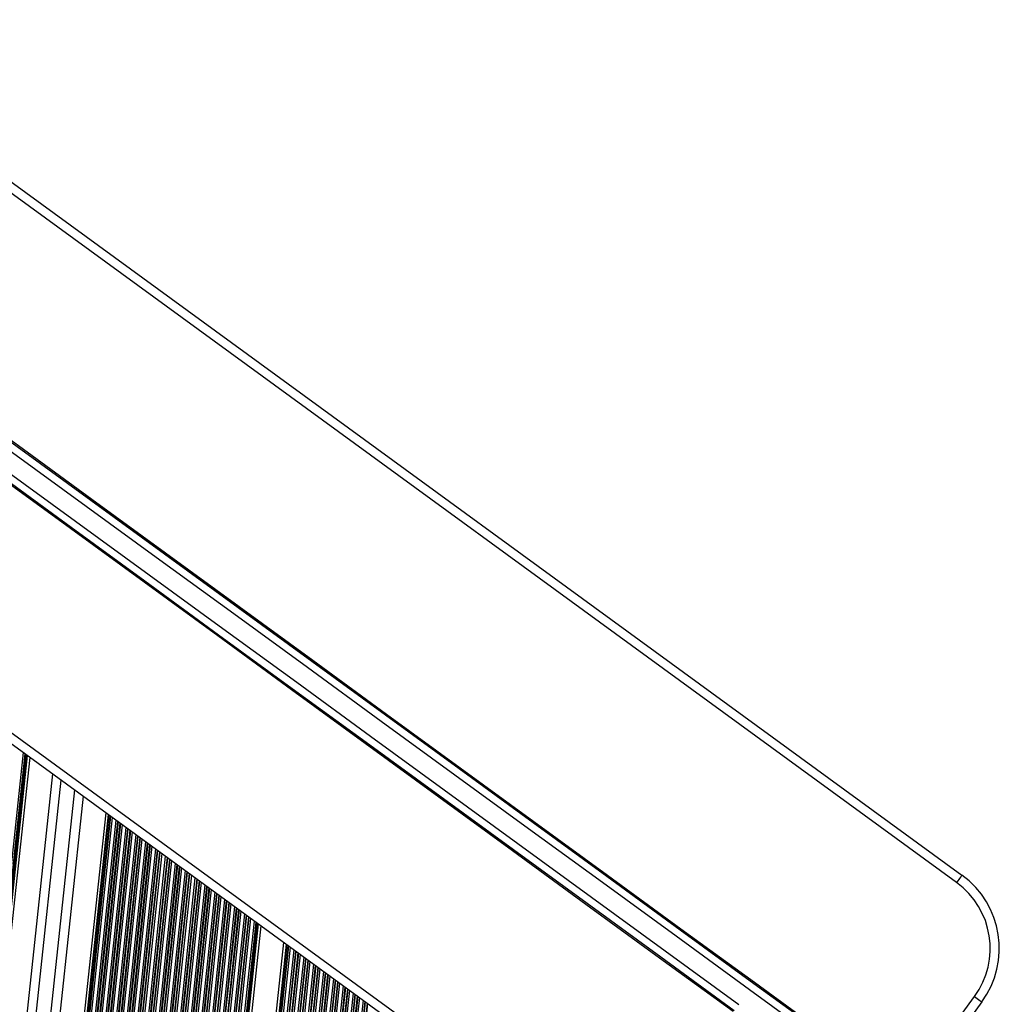
# Model space of a CAD drawing. Units: millimetres. Extents: x 513 to 26976, y 796 to 12144.
# Drawn here: x 14951 to 15274, y 6386 to 6712 of the extents above; entities that cross this region are included whole.
import ezdxf

# ---------------------------------------------------------------- set-up
doc = ezdxf.new("R2010")
doc.units = ezdxf.units.MM
doc.header["$LTSCALE"] = 100

msp = doc.modelspace()

# ---------------------------------------------------------------- linework, layer by layer
at = {"color": 7, "linetype": 'Continuous', "lineweight": 25}
for p, q in [((14938.96, 6664.71), (15262.13, 6429)), ((15260.36, 6426.57), (14937.19, 6662.28)), ((14852.33, 6545.94), (15175.51, 6310.23)), ((15173.74, 6307.81), (14850.56, 6543.52)), ((14954.23, 6467.91), (14907.66, 6032.51)), ((14964.53, 6460.39), (14919.31, 6037.68)), ((14969.01, 6457.13), (14924.38, 6039.92)), ((14979.31, 6449.62), (14936.04, 6045.08)), ((15030.54, 6412.25), (14995.19, 6081.7)), ((15038.08, 6406.75), (15003.81, 6086.33)), ((15245.05, 6359.76), (15266.27, 6388.85)), ((15268.69, 6387.08), (15247.47, 6357.99))]:
    msp.add_line(p, q, dxfattribs=at)
at = {"color": 8, "linetype": 'Continuous', "lineweight": 25}
for p, q in [((14952.07, 6469.48), (14905.22, 6031.43)), ((14952.63, 6469.07), (14905.85, 6031.71)), ((14952.78, 6468.96), (14906.02, 6031.79)), ((14953.16, 6468.69), (14906.45, 6031.98)), ((14953.38, 6468.53), (14906.69, 6032.09)), ((14961.73, 6462.44), (14916.15, 6036.27)), ((14971.81, 6455.09), (14927.55, 6041.32)), ((14980.16, 6449), (14937, 6045.51)), ((14980.38, 6448.84), (14937.25, 6045.62)), ((14980.76, 6448.56), (14937.68, 6045.81)), ((14980.91, 6448.45), (14937.85, 6045.89)), ((14981.46, 6448.04), (14938.48, 6046.17)), ((14982.67, 6447.16), (14939.84, 6046.77)), ((14983.23, 6446.76), (14940.47, 6047.05)), ((14983.38, 6446.65), (14940.64, 6047.13)), ((14984.02, 6446.18), (14941.37, 6047.45)), ((14984.17, 6446.07), (14941.54, 6047.52)), ((14984.73, 6445.66), (14942.17, 6047.8)), ((14985.93, 6444.78), (14943.54, 6048.41)), ((14986.49, 6444.38), (14944.17, 6048.69)), ((14986.64, 6444.27), (14944.34, 6048.76)), ((14987.29, 6443.8), (14945.07, 6049.09)), ((14987.44, 6443.69), (14945.24, 6049.16)), ((14988, 6443.28), (14945.87, 6049.44)), ((14989.2, 6442.4), (14947.23, 6050.04)), ((14989.76, 6441.99), (14947.86, 6050.32)), ((14989.91, 6441.88), (14948.03, 6050.4)), ((14990.55, 6441.41), (14948.76, 6050.72)), ((14990.7, 6441.31), (14948.93, 6050.8)), ((14991.26, 6440.9), (14949.56, 6051.08)), ((14992.46, 6440.02), (14950.93, 6051.68)), ((14993.02, 6439.61), (14951.56, 6051.96)), ((14993.17, 6439.5), (14951.73, 6052.04)), ((14993.82, 6439.03), (14952.46, 6052.36)), ((14993.97, 6438.92), (14952.63, 6052.43)), ((14994.53, 6438.52), (14953.26, 6052.71)), ((14995.73, 6437.64), (14954.62, 6053.32)), ((14996.29, 6437.23), (14955.25, 6053.6)), ((14996.44, 6437.12), (14955.42, 6053.67)), ((14997.08, 6436.65), (14956.15, 6054)), ((14997.23, 6436.54), (14956.32, 6054.07)), ((14997.79, 6436.13), (14956.95, 6054.35)), ((14998.99, 6435.26), (14958.32, 6054.96)), ((14999.55, 6434.85), (14958.95, 6055.24)), ((14999.7, 6434.74), (14959.12, 6055.31)), ((15000.35, 6434.27), (14959.85, 6055.63)), ((15000.5, 6434.16), (14960.02, 6055.71)), ((15001.06, 6433.75), (14960.65, 6055.99)), ((15002.26, 6432.88), (14962.01, 6056.59)), ((15002.82, 6432.47), (14962.64, 6056.87)), ((15002.97, 6432.36), (14962.81, 6056.95)), ((15003.61, 6431.89), (14963.54, 6057.27)), ((15003.76, 6431.78), (14963.71, 6057.35)), ((15004.32, 6431.37), (14964.34, 6057.63)), ((15005.52, 6430.49), (14965.71, 6058.23)), ((15006.08, 6430.09), (14966.34, 6058.51)), ((15006.23, 6429.98), (14966.51, 6058.58)), ((15006.88, 6429.51), (14967.24, 6058.91)), ((15007.03, 6429.4), (14967.41, 6058.98)), ((15007.59, 6428.99), (14968.04, 6059.26)), ((15008.79, 6428.11), (14969.4, 6059.87)), ((15009.35, 6427.71), (14970.03, 6060.15)), ((15009.5, 6427.6), (14970.2, 6060.22)), ((15010.14, 6427.13), (14972.2, 6072.39)), ((15010.29, 6427.02), (14972.43, 6073.05)), ((15010.85, 6426.61), (14973.26, 6075.19)), ((15012.06, 6425.73), (14974.83, 6077.67)), ((15012.61, 6425.32), (14975.52, 6078.51)), ((15012.76, 6425.21), (14975.7, 6078.71)), ((15013.41, 6424.74), (14976.48, 6079.51)), ((15013.56, 6424.63), (14976.66, 6079.67)), ((15014.12, 6424.23), (14977.32, 6080.25)), ((15015.32, 6423.35), (14978.73, 6081.28)), ((15015.88, 6422.94), (14979.38, 6081.68)), ((15016.03, 6422.83), (14979.55, 6081.78)), ((15016.67, 6422.36), (14980.28, 6082.17)), ((15016.82, 6422.25), (14980.46, 6082.25)), ((15017.38, 6421.85), (14981.09, 6082.54)), ((15018.59, 6420.97), (14982.44, 6083.05)), ((15019.14, 6420.56), (14983.06, 6083.24)), ((15019.29, 6420.45), (14983.23, 6083.29)), ((15019.94, 6419.98), (14983.94, 6083.46)), ((15020.09, 6419.87), (14984.11, 6083.5)), ((15020.65, 6419.46), (14984.72, 6083.61)), ((15021.85, 6418.59), (14986.04, 6083.78)), ((15022.41, 6418.18), (14986.64, 6083.82)), ((15022.56, 6418.07), (14986.81, 6083.82)), ((15023.2, 6417.6), (14987.5, 6083.83)), ((15023.35, 6417.49), (14987.66, 6083.83)), ((15023.91, 6417.08), (14988.26, 6083.81)), ((15025.12, 6416.21), (14989.55, 6083.68)), ((15025.67, 6415.8), (14990.14, 6083.58)), ((15025.83, 6415.69), (14990.3, 6083.55)), ((15026.47, 6415.22), (14990.98, 6083.41)), ((15026.62, 6415.11), (14991.14, 6083.37)), ((15027.18, 6414.7), (14991.72, 6083.21)), ((15028.38, 6413.82), (14992.97, 6082.72)), ((15028.94, 6413.42), (14993.54, 6082.47)), ((15029.09, 6413.31), (14993.7, 6082.4)), ((15029.47, 6413.03), (14994.09, 6082.23)), ((15029.69, 6412.87), (14994.31, 6082.13)), ((15038.93, 6406.13), (15005.07, 6089.53)), ((15039.15, 6405.97), (15005.36, 6090.05)), ((15039.53, 6405.69), (15005.86, 6090.84)), ((15039.68, 6405.58), (15006.05, 6091.12)), ((15040.24, 6405.17), (15006.75, 6092.05)), ((15041.44, 6404.3), (15008.21, 6093.61)), ((15042, 6403.89), (15008.88, 6094.2)), ((15042.15, 6403.78), (15009.06, 6094.34)), ((15042.8, 6403.31), (15009.81, 6094.92)), ((15042.95, 6403.2), (15009.99, 6095.04)), ((15043.51, 6402.79), (15010.63, 6095.47)), ((15044.71, 6401.91), (15012.01, 6096.23)), ((15045.27, 6401.51), (15012.65, 6096.53)), ((15045.42, 6401.4), (15012.82, 6096.6)), ((15046.06, 6400.93), (15013.54, 6096.88)), ((15046.21, 6400.82), (15013.71, 6096.95)), ((15046.77, 6400.41), (15014.33, 6097.15)), ((15047.98, 6399.53), (15015.67, 6097.5)), ((15048.53, 6399.12), (15016.28, 6097.62)), ((15048.68, 6399.02), (15016.45, 6097.64)), ((15049.33, 6398.55), (15017.15, 6097.74)), ((15049.48, 6398.44), (15017.32, 6097.76)), ((15050.04, 6398.03), (15017.92, 6097.81)), ((15051.24, 6397.15), (15019.23, 6097.85)), ((15051.8, 6396.74), (15019.83, 6097.82)), ((15051.95, 6396.63), (15019.99, 6097.81)), ((15052.59, 6396.16), (15020.67, 6097.76)), ((15052.74, 6396.05), (15020.83, 6097.74)), ((15053.3, 6395.65), (15021.43, 6097.66)), ((15054.51, 6394.77), (15022.7, 6097.4)), ((15055.06, 6394.36), (15023.28, 6097.25)), ((15055.22, 6394.25), (15023.44, 6097.2)), ((15055.86, 6393.78), (15024.11, 6096.95)), ((15056.01, 6393.67), (15024.26, 6096.89)), ((15056.57, 6393.27), (15024.84, 6096.63)), ((15057.77, 6392.39), (15026.08, 6096.09)), ((15058.33, 6391.98), (15026.65, 6095.83)), ((15058.48, 6391.87), (15026.8, 6095.73)), ((15059.12, 6391.4), (15027.45, 6095.25)), ((15059.27, 6391.29), (15027.6, 6095.14)), ((15059.83, 6390.88), (15028.15, 6094.72)), ((15061.04, 6390.01), (15029.33, 6093.6)), ((15061.6, 6389.6), (15029.87, 6092.96)), ((15061.75, 6389.49), (15030.01, 6092.79)), ((15062.39, 6389.02), (15030.62, 6092.06)), ((15062.54, 6388.91), (15030.76, 6091.83)), ((15063.1, 6388.5), (15031.27, 6090.96)), ((15064.3, 6387.62), (15032.35, 6088.9)), ((15064.86, 6387.22), (15032.85, 6087.98)), ((15065.01, 6387.11), (15033.02, 6088.05)), ((15065.65, 6386.64), (15033.75, 6088.38)), ((15065.81, 6386.53), (15033.92, 6088.45))]:
    msp.add_line(p, q, dxfattribs=at)
at = {"color": 7, "linetype": 'Continuous', "lineweight": 25, "flags": 128}
for points in [[(15217.68, 6375.4), (15193.39, 6393.11), (15169.09, 6410.83), (15144.77, 6428.57), (15120.44, 6446.31), (15096.1, 6464.07), (15071.76, 6481.82), (15047.41, 6499.58), (15023.07, 6517.33), (14998.73, 6535.09), (14974.4, 6552.83), (14950.08, 6570.57), (14925.78, 6588.29), (14901.5, 6606), (14877.24, 6623.7), (14853.01, 6641.37), (14828.8, 6659.02), (14804.63, 6676.65), (14780.5, 6694.25), (14757.22, 6711.23)], [(15217.68, 6375.4), (15193.39, 6393.11), (15169.09, 6410.83), (15144.77, 6428.57), (15120.44, 6446.31), (15096.1, 6464.07), (15071.76, 6481.82), (15047.41, 6499.58), (15023.07, 6517.33), (14998.73, 6535.09), (14974.4, 6552.83), (14950.08, 6570.57), (14925.78, 6588.29), (14901.5, 6606), (14877.24, 6623.7), (14853.01, 6641.37), (14828.8, 6659.02), (14804.63, 6676.65), (14780.5, 6694.25), (14757.22, 6711.23)], [(14757.44, 6711.69), (14780.98, 6694.52), (14805.1, 6676.93), (14829.25, 6659.32), (14853.44, 6641.67), (14877.66, 6624.01), (14901.9, 6606.33), (14926.16, 6588.63), (14950.45, 6570.92), (14974.75, 6553.19), (14999.07, 6535.46), (15023.39, 6517.72), (15047.72, 6499.98), (15072.05, 6482.23), (15096.38, 6464.49), (15120.7, 6446.75), (15145.01, 6429.01), (15169.31, 6411.29), (15193.6, 6393.58), (15217.87, 6375.88)], [(15186.53, 6383.88), (15162.24, 6401.59), (15137.94, 6419.32), (15113.63, 6437.05), (15089.3, 6454.79), (15064.98, 6472.54), (15040.65, 6490.28), (15016.32, 6508.03), (14992, 6525.77), (14967.68, 6543.5), (14943.38, 6561.22), (14919.09, 6578.94), (14894.83, 6596.63), (14870.58, 6614.32), (14846.37, 6631.98), (14822.18, 6649.62), (14798.03, 6667.24), (14773.91, 6684.83), (14751.11, 6701.45)], [(14751.42, 6701.85), (14774.02, 6685.37), (14798.15, 6667.76), (14822.32, 6650.14), (14846.52, 6632.48), (14870.76, 6614.81), (14895.02, 6597.12), (14919.3, 6579.4), (14943.6, 6561.68), (14967.92, 6543.94), (14992.25, 6526.2), (15016.59, 6508.45), (15040.93, 6490.69), (15065.28, 6472.93), (15089.62, 6455.18), (15113.96, 6437.43), (15138.29, 6419.68), (15162.61, 6401.94), (15186.91, 6384.22)], [(14751.42, 6701.85), (14774.02, 6685.37), (14798.15, 6667.76), (14822.32, 6650.14), (14846.52, 6632.48), (14870.76, 6614.81), (14895.02, 6597.12), (14919.3, 6579.4), (14943.6, 6561.68), (14967.92, 6543.94), (14992.25, 6526.2), (15016.59, 6508.45), (15040.93, 6490.69), (15065.28, 6472.93), (15089.62, 6455.18), (15113.96, 6437.43), (15138.29, 6419.68), (15162.61, 6401.94), (15186.91, 6384.22)], [(15262.13, 6429), (15262.09, 6428.95), (15261.99, 6428.81), (15261.83, 6428.59), (15261.61, 6428.29), (15261.34, 6427.92), (15261.04, 6427.5), (15260.71, 6427.05), (15260.36, 6426.57)], [(15266.27, 6388.85), (15266.74, 6388.5), (15267.19, 6388.17), (15267.61, 6387.87), (15267.98, 6387.6), (15268.28, 6387.38), (15268.5, 6387.22), (15268.64, 6387.11), (15268.69, 6387.08)]]:
    msp.add_lwpolyline(points, dxfattribs=at)
at = {"color": 8, "linetype": 'Continuous', "lineweight": 25, "flags": 128}
for points in [[(15216.29, 6373.32), (15191.99, 6391.04), (15167.68, 6408.77), (15143.35, 6426.52), (15119, 6444.27), (15094.65, 6462.03), (15070.29, 6479.8), (15045.93, 6497.56), (15021.58, 6515.33), (14997.23, 6533.09), (14972.88, 6550.84), (14948.55, 6568.59), (14924.24, 6586.32), (14899.94, 6604.04), (14875.67, 6621.75), (14851.42, 6639.43), (14827.21, 6657.09), (14803.02, 6674.73), (14778.88, 6692.34), (14756.08, 6708.97)], [(14752.92, 6703.85), (14775.34, 6687.49), (14799.49, 6669.88), (14823.67, 6652.25), (14847.89, 6634.58), (14872.13, 6616.9), (14896.41, 6599.2), (14920.7, 6581.48), (14945.02, 6563.74), (14969.35, 6546), (14993.69, 6528.24), (15018.04, 6510.48), (15042.4, 6492.72), (15066.76, 6474.95), (15091.12, 6457.18), (15115.47, 6439.42), (15139.81, 6421.67), (15164.14, 6403.92), (15188.46, 6386.19)]]:
    msp.add_lwpolyline(points, dxfattribs=at)
at = {"color": 7, "linetype": 'Continuous', "lineweight": 25}
for radius in [27, 30]:
    msp.add_arc((15244.45, 6404.76), radius, 323.8946, 53.8946, dxfattribs=at)

doc.saveas('drawing.dxf')
